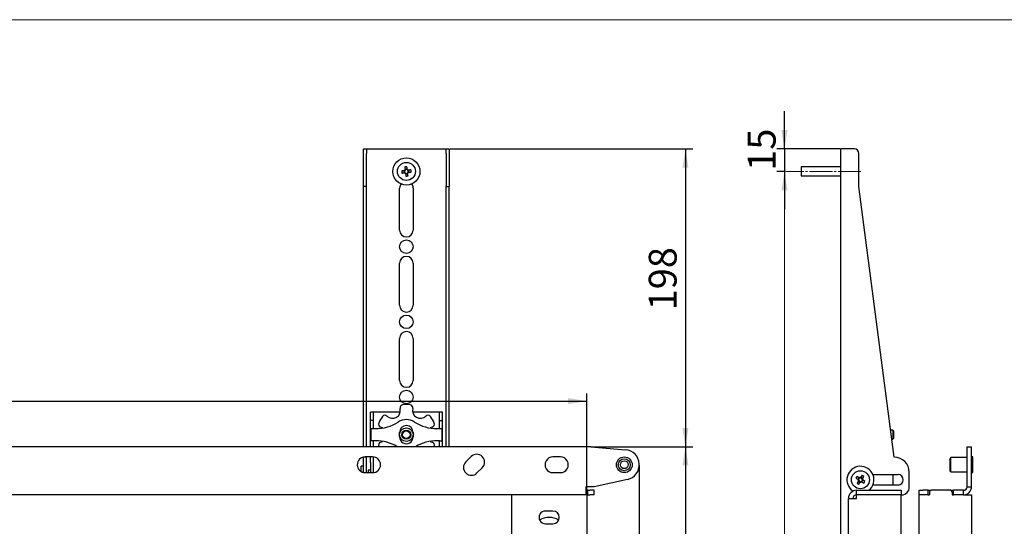
# Model space of a CAD drawing. Units: millimetres. Extents: x 0 to 420, y 0 to 298.
# Drawn here: x 115 to 246, y 230 to 297 of the extents above; entities that cross this region are included whole.
import ezdxf

# ---------------------------------------------------------------- set-up
doc = ezdxf.new("R2010")
doc.units = ezdxf.units.MM
doc.linetypes.add('SLD-Осевая', pattern=[19.05, 15.24, -1.27, 1.27, -1.27])
doc.linetypes.add('SLD-Сплошная', pattern=[0])
doc.layers.add('FORMAT', color=7, linetype='SLD-Сплошная')
doc.styles.add('SLDTEXTSTYLE1', font='txt')
doc.dimstyles.new('SLDDIMSTYLE0', dxfattribs={"dimtxt": 3.393075, "dimasz": 2.5, "dimexe": 0, "dimexo": 0.0625, "dimgap": 0.848269, "dimtad": 2, "dimlfac": 5, "dimrnd": 1e-09, "dimzin": 12, "dimdsep": 46, "dimtxsty": 'SLDTEXTSTYLE1', "dimsah": 1, "dimcen": 0.09, "dimadec": 0, "dimazin": 3, "dimtfac": 1, "dimtofl": 0, "dimtmove": 0, "dimatfit": 3, "dimfxl": 1, "dimfrac": 2, "dimtolj": 1, "dimtzin": 12, "dimarcsym": 0})
doc.dimstyles.new('SLDDIMSTYLE1', dxfattribs={"dimtxt": 3.393075, "dimasz": 2.5, "dimexe": 0, "dimexo": 0.0625, "dimgap": 0.848269, "dimtad": 2, "dimlfac": 5, "dimrnd": 1e-09, "dimzin": 12, "dimdsep": 46, "dimtxsty": 'SLDTEXTSTYLE1', "dimsah": 1, "dimcen": 0.09, "dimadec": 0, "dimazin": 3, "dimtfac": 1, "dimtofl": 0, "dimtmove": 0, "dimatfit": 3, "dimfxl": 1, "dimfrac": 2, "dimtolj": 1, "dimtzin": 12, "dimarcsym": 0})
doc.dimstyles.new('SLDDIMSTYLE2', dxfattribs={"dimtxt": 3.393075, "dimasz": 2.5, "dimexe": 0, "dimexo": 0.0625, "dimgap": 0.848269, "dimtad": 2, "dimlfac": 5, "dimrnd": 1e-09, "dimzin": 12, "dimdsep": 46, "dimtxsty": 'SLDTEXTSTYLE1', "dimsah": 1, "dimcen": 0.09, "dimadec": 0, "dimazin": 3, "dimtfac": 1, "dimtmove": 0, "dimatfit": 0, "dimfxl": 1, "dimfrac": 2, "dimtolj": 1, "dimtzin": 12, "dimarcsym": 0})

# ---------------------------------------------------------------- blocks, each defined once
blk = doc.blocks.new('_D_8')
at = {"layer": 'FORMAT', "transparency": 16777216}
for p, q in [((191.35, 240.22), (204.89, 240.22)), ((203.89, 240.22), (203.89, 147.42)), ((191.35, 147.42), (204.89, 147.42))]:
    blk.add_line(p, q, dxfattribs=at)
for points in [[(203.89, 240.22), (203.49, 237.72), (204.29, 237.72)], [(203.89, 147.42), (204.29, 149.92), (203.49, 149.92)]]:
    blk.add_solid(points, dxfattribs=at)
at = {"layer": 'FORMAT', "transparency": 16777216, "insert": (199.01, 194.86), "char_height": 3.704, "attachment_point": 1, "rotation": 90, "style": 'SLDTEXTSTYLE1'}
blk.add_mtext('464', dxfattribs=at)
blk = doc.blocks.new('_D_9')
at = {"layer": 'FORMAT', "transparency": 16777216}
for p, q in [((15.75, 237.72), (15.75, 219.09)), ((197.75, 237.72), (197.75, 219.09)), ((197.75, 220.09), (15.75, 220.09))]:
    blk.add_line(p, q, dxfattribs=at)
for points in [[(15.75, 220.09), (18.25, 219.69), (18.25, 220.49)], [(197.75, 220.09), (195.25, 220.49), (195.25, 219.69)]]:
    blk.add_solid(points, dxfattribs=at)
at = {"layer": 'FORMAT', "transparency": 16777216, "char_height": 3.704, "attachment_point": 1, "style": 'SLDTEXTSTYLE1'}
for s, insert in [('910', (100.3, 224.97)), (' *', (106.08, 224.97))]:
    blk.add_mtext(s, dxfattribs=dict(at, insert=insert))
blk = doc.blocks.new('_D_16')
at = {"layer": 'FORMAT', "transparency": 16777216}
for p, q in [((22.75, 233.92), (22.75, 247.29)), ((190.75, 233.92), (190.75, 247.29)), ((22.75, 246.29), (190.75, 246.29))]:
    blk.add_line(p, q, dxfattribs=at)
for points in [[(22.75, 246.29), (25.25, 245.89), (25.25, 246.69)], [(190.75, 246.29), (188.25, 246.69), (188.25, 245.89)]]:
    blk.add_solid(points, dxfattribs=at)
at = {"layer": 'FORMAT', "transparency": 16777216, "insert": (99.91, 251.17), "char_height": 3.704, "attachment_point": 1, "style": 'SLDTEXTSTYLE1'}
blk.add_mtext('840', dxfattribs=at)
blk = doc.blocks.new('_D_18')
at = {"layer": 'FORMAT', "transparency": 16777216}
for p, q in [((172.55, 279.82), (204.89, 279.82)), ((203.89, 279.82), (203.89, 240.22)), ((191.35, 240.22), (204.89, 240.22))]:
    blk.add_line(p, q, dxfattribs=at)
for points in [[(203.89, 279.82), (203.49, 277.32), (204.29, 277.32)], [(203.89, 240.22), (204.29, 242.72), (203.49, 242.72)]]:
    blk.add_solid(points, dxfattribs=at)
at = {"layer": 'FORMAT', "transparency": 16777216, "insert": (199.01, 258.35), "char_height": 3.704, "attachment_point": 1, "rotation": 90, "style": 'SLDTEXTSTYLE1'}
blk.add_mtext('198', dxfattribs=at)
blk = doc.blocks.new('_D_21')
at = {"color": 7, "linetype": 'SLD-Сплошная', "lineweight": 0, "transparency": 16777216}
for p, q in [((217.2, 276.82), (216.07, 276.82)), ((217.07, 276.82), (217.07, 116.82)), ((217.2, 116.82), (216.07, 116.82))]:
    blk.add_line(p, q, dxfattribs=at)
at = {"color": 7, "linetype": 'SLD-Сплошная', "lineweight": 18, "transparency": 16777216}
for points in [[(217.07, 276.82), (216.67, 274.32), (217.47, 274.32)], [(217.07, 116.82), (217.47, 119.32), (216.67, 119.32)]]:
    blk.add_solid(points, dxfattribs=at)
at = {"color": 7, "linetype": 'SLD-Сплошная', "lineweight": 18, "transparency": 16777216, "char_height": 3.704, "attachment_point": 1, "rotation": 90, "style": 'SLDTEXTSTYLE1'}
for s, insert in [(' max', (212.19, 199.58)), ('800', (212.19, 193.07))]:
    blk.add_mtext(s, dxfattribs=dict(at, insert=insert))
blk = doc.blocks.new('_D_23')
at = {"layer": 'FORMAT', "transparency": 16777216}
for p, q in [((217.07, 279.82), (217.07, 284.82)), ((224.48, 279.82), (216.07, 279.82)), ((217.07, 279.82), (217.07, 276.82)), ((217.2, 276.82), (216.07, 276.82)), ((217.07, 276.82), (217.07, 271.82))]:
    blk.add_line(p, q, dxfattribs=at)
for points in [[(217.07, 279.82), (217.47, 282.32), (216.67, 282.32)], [(217.07, 276.82), (216.67, 274.32), (217.47, 274.32)]]:
    blk.add_solid(points, dxfattribs=at)
at = {"layer": 'FORMAT', "transparency": 16777216, "insert": (212.19, 276.91), "char_height": 3.704, "attachment_point": 1, "rotation": 90, "style": 'SLDTEXTSTYLE1'}
blk.add_mtext('15', dxfattribs=at)

msp = doc.modelspace()

# ---------------------------------------------------------------- linework, layer by layer
at = {"color": 7, "linetype": 'SLD-Сплошная', "lineweight": 18}
msp.add_line((0, 297), (420, 297), dxfattribs=at)
at = {"color": 7, "linetype": 'SLD-Сплошная', "lineweight": 25}
for p, q in [((161.0489, 279.8192), (161.4489, 279.8192)), ((161.0489, 279.2192), (161.0489, 279.8192)), ((161.0489, 274.8192), (161.0489, 279.2192)), ((161.4489, 279.8192), (161.4489, 279.2192)), ((161.4489, 279.8192), (161.7869, 279.8192)), ((161.4489, 274.8192), (161.4489, 279.2192)), ((161.7869, 279.8192), (171.7109, 279.8192)), ((171.7109, 279.8192), (172.0489, 279.8192)), ((172.0489, 279.8192), (172.4489, 279.8192)), ((172.0489, 279.2192), (172.0489, 279.8192)), ((172.0489, 279.2192), (172.0489, 274.8192)), ((172.4489, 279.8192), (172.4489, 279.2192)), ((172.4489, 279.2192), (172.4489, 274.8192)), ((224.5807, 113.8192), (224.5807, 279.8192)), ((225.3187, 279.8192), (224.5807, 279.8192)), ((226.3807, 279.8192), (225.3187, 279.8192)), ((226.9807, 274.8192), (226.9807, 279.2192)), ((166.4094, 276.9219), (166.4429, 276.6398)), ((166.8516, 277.1586), (166.5696, 277.1251)), ((167.0883, 276.7165), (167.0549, 276.9985)), ((224.5807, 277.4192), (219.3007, 277.4192)), ((219.3007, 277.4192), (219.3007, 276.2192)), ((166.6462, 276.4797), (166.9282, 276.5132)), ((219.3007, 276.2192), (224.5807, 276.2192)), ((161.4489, 274.8192), (161.0489, 274.8192)), ((161.0489, 240.2192), (161.0489, 274.8192)), ((161.4489, 240.2192), (161.4489, 274.8192)), ((165.8489, 269.0192), (165.8489, 274.6192)), ((167.6489, 274.6192), (167.6489, 269.0192)), ((172.0489, 274.8192), (172.4489, 274.8192)), ((172.0489, 240.2192), (172.0489, 274.8192)), ((172.4489, 240.2192), (172.4489, 274.8192)), ((231.6807, 238.8192), (226.9807, 274.8192)), ((165.8489, 259.0192), (165.8489, 264.6192)), ((167.6489, 264.6192), (167.6489, 259.0192)), ((165.8489, 249.0192), (165.8489, 254.6192)), ((167.6489, 254.6192), (167.6489, 249.0192)), ((162.3489, 244.8192), (161.9489, 244.8192)), ((161.9489, 243.7192), (161.9489, 244.8192)), ((162.3489, 243.7192), (162.3489, 244.8192)), ((162.6869, 244.8192), (162.3489, 244.8192)), ((165.9184, 244.8192), (162.6869, 244.8192)), ((170.8109, 244.8192), (167.5794, 244.8192)), ((171.1489, 244.8192), (170.8109, 244.8192)), ((171.5489, 244.8192), (171.1489, 244.8192)), ((171.1489, 243.7192), (171.1489, 244.8192)), ((171.5489, 243.7192), (171.5489, 244.8192)), ((162.3489, 243.7192), (161.9489, 243.7192)), ((161.9489, 241.0192), (161.9489, 243.7192)), ((162.0489, 241.0192), (162.0489, 242.6192)), ((162.0489, 242.6192), (162.6489, 242.6192)), ((162.3489, 242.6192), (162.3489, 243.7192)), ((170.8489, 242.6192), (171.4489, 242.6192)), ((171.1489, 243.7192), (171.5489, 243.7192)), ((171.1489, 242.6192), (171.1489, 243.7192)), ((171.4489, 242.6192), (171.4489, 241.0192)), ((171.5489, 241.0192), (171.5489, 243.7192)), ((165.8489, 241.5192), (165.8489, 242.1192)), ((167.6489, 242.1192), (167.6489, 241.5192)), ((231.4827, 242.4192), (231.2107, 242.4192)), ((231.3673, 241.2192), (231.4827, 241.2192)), ((231.5827, 242.3192), (231.4827, 242.4192)), ((231.4827, 242.4192), (231.4827, 241.2192)), ((231.4827, 241.2192), (231.5827, 241.3192)), ((231.5827, 242.3192), (231.5827, 241.3192)), ((191.2489, 240.2192), (22.2489, 240.2192)), ((162.3489, 241.0192), (161.9489, 241.0192)), ((161.9489, 240.2192), (161.9489, 241.0192)), ((162.6489, 241.0192), (162.3489, 241.0192)), ((162.3489, 240.2192), (162.3489, 241.0192)), ((163.0828, 240.2192), (163.0604, 240.2716)), ((170.4374, 240.2716), (170.4149, 240.2192)), ((171.1489, 241.0192), (170.8489, 241.0192)), ((171.1489, 241.0192), (171.5489, 241.0192)), ((171.1489, 240.2192), (171.1489, 241.0192)), ((171.5489, 240.2192), (171.5489, 241.0192)), ((191.2925, 240.2173), (195.9234, 239.8115)), ((241.3807, 240.2192), (241.9807, 240.2192)), ((241.3807, 240.2173), (241.3807, 240.2192)), ((241.3807, 239.8115), (241.3807, 240.2173)), ((241.9807, 240.2192), (241.9807, 240.2173)), ((241.9807, 239.8115), (241.9807, 240.2173)), ((161.0489, 238.8192), (161.0489, 238.8499)), ((161.0489, 236.8192), (161.0489, 238.8192)), ((161.4489, 238.8192), (161.0489, 238.8192)), ((162.2489, 238.8692), (161.2489, 238.8692)), ((161.4489, 238.8192), (161.4489, 238.8692)), ((161.4489, 236.8192), (161.4489, 238.8192)), ((161.9489, 238.1006), (161.9489, 238.8692)), ((162.3489, 238.1006), (162.3489, 238.8644)), ((175.36, 238.9152), (174.6529, 238.2081)), ((187.2489, 238.8692), (186.2489, 238.8692)), ((239.2307, 238.7692), (239.1307, 238.6692)), ((239.1307, 238.1635), (239.1307, 238.6692)), ((241.3807, 238.7692), (239.2307, 238.7692)), ((239.2307, 238.204), (239.2307, 238.7692)), ((241.3807, 235.8648), (241.3807, 239.8115)), ((241.9807, 235.8648), (241.9807, 239.8115)), ((242.0807, 238.8692), (241.9807, 238.7692)), ((242.1307, 238.8692), (242.0807, 238.8692)), ((242.0807, 238.2445), (242.0807, 238.8692)), ((242.1307, 238.2445), (242.1307, 238.8692)), ((161.0489, 237.6192), (160.7289, 237.6192)), ((160.7289, 236.907), (160.7289, 237.6192)), ((161.9489, 238.1006), (161.9489, 236.8192)), ((162.3489, 236.8192), (162.3489, 238.1006)), ((176.1378, 236.7231), (176.8449, 237.4303)), ((239.1307, 236.9692), (239.1307, 238.1635)), ((239.2307, 236.8692), (239.2307, 238.204)), ((242.0807, 236.7692), (242.0807, 238.2445)), ((242.1307, 236.7692), (242.1307, 238.2445)), ((160.7289, 237.0192), (160.5688, 237.0192)), ((161.0489, 236.7884), (161.0489, 236.8192)), ((161.2489, 236.7692), (162.2489, 236.7692)), ((161.4489, 236.7692), (161.4489, 236.8192)), ((161.9489, 237.1192), (161.6489, 237.1192)), ((161.6489, 237.1192), (161.6489, 236.7692)), ((161.9489, 236.8192), (161.9489, 236.7692)), ((162.3489, 236.7739), (162.3489, 236.8192)), ((186.2489, 236.7692), (187.2489, 236.7692)), ((226.5838, 236.0347), (226.8789, 235.8446)), ((227.0327, 236.0834), (226.7376, 236.2734)), ((226.9843, 236.1145), (226.8306, 235.8757)), ((227.3962, 236.416), (227.2062, 236.121)), ((227.476, 236.0155), (227.2373, 236.1693)), ((227.4449, 235.9672), (227.6349, 236.2622)), ((228.839, 236.5192), (232.1807, 236.5192)), ((231.5007, 236.5192), (231.5007, 235.1192)), ((233.6807, 234.8192), (233.6807, 236.8192)), ((239.1307, 236.9692), (239.2307, 236.8692)), ((239.2307, 236.8692), (241.3807, 236.8692)), ((241.9807, 236.8692), (242.0807, 236.7692)), ((242.0807, 236.7692), (242.1307, 236.7692)), ((191.7489, 234.9032), (190.6489, 234.9032)), ((190.6489, 234.9032), (190.6489, 233.8192)), ((196.1736, 235.8648), (191.7489, 234.9032)), ((226.9164, 235.6711), (226.7264, 235.3761)), ((226.8853, 235.6228), (227.1241, 235.4691)), ((226.9652, 235.2223), (227.1552, 235.5174)), ((227.3287, 235.5549), (227.6238, 235.3649)), ((227.377, 235.5238), (227.5308, 235.7626)), ((227.7775, 235.6037), (227.4825, 235.7937)), ((232.1807, 235.1192), (228.839, 235.1192)), ((241.3807, 234.9032), (241.3807, 235.8648)), ((241.3807, 234.9032), (241.9807, 234.9032)), ((241.9807, 234.9032), (241.9807, 235.8648)), ((180.7489, 233.8192), (32.7489, 233.8192)), ((180.7489, 233.8192), (180.7489, 153.8192)), ((181.8329, 233.8192), (180.7489, 233.8192)), ((189.6649, 233.8192), (181.8329, 233.8192)), ((190.7489, 233.8192), (189.6649, 233.8192)), ((190.6989, 234.4192), (190.6489, 234.4192)), ((190.8989, 234.4192), (190.6989, 234.4192)), ((190.8989, 233.8192), (190.7489, 233.8192)), ((190.7489, 233.8192), (190.7489, 153.8192)), ((190.8989, 233.8192), (190.8989, 234.4192)), ((190.8989, 234.4192), (191.1489, 234.4192)), ((190.8989, 233.8192), (191.1489, 233.8192)), ((191.7489, 234.4192), (191.1489, 234.4192)), ((191.7489, 233.8192), (191.1489, 233.8192)), ((191.7489, 233.8192), (191.7489, 234.4192)), ((225.5807, 154.3032), (225.5807, 233.3352)), ((225.5807, 233.3352), (226.6647, 233.3352)), ((226.6647, 234.4192), (232.5807, 234.4192)), ((226.6647, 233.8192), (226.6647, 234.4192)), ((226.6647, 233.3352), (226.6647, 233.8192)), ((232.5807, 233.8192), (226.6647, 233.8192)), ((232.5807, 234.4192), (232.5807, 233.8192)), ((232.5807, 233.8192), (232.6807, 233.8192)), ((232.5807, 202.3855), (232.5807, 233.8192)), ((234.9807, 233.8192), (234.9807, 234.4192)), ((234.9807, 234.4192), (235.4807, 234.4192)), ((234.9807, 201.7538), (234.9807, 233.8192)), ((235.4807, 233.8192), (234.9807, 233.8192)), ((235.5807, 234.4192), (235.4807, 234.4192)), ((235.5807, 233.8192), (235.4807, 233.8192)), ((236.1807, 234.4192), (235.5807, 234.4192)), ((236.1807, 233.8192), (235.5807, 233.8192)), ((236.1807, 233.8192), (236.1807, 234.4192)), ((236.1807, 234.4192), (236.5807, 234.4192)), ((236.1807, 233.8192), (236.3807, 233.8192)), ((236.3807, 234.2192), (236.3807, 233.8192)), ((239.1807, 234.4192), (236.5807, 234.4192)), ((239.1807, 234.4192), (239.5807, 234.4192)), ((239.3807, 234.2192), (239.3807, 233.8192)), ((239.3807, 233.8192), (239.587, 233.8192)), ((239.5807, 233.8192), (239.5807, 234.4192)), ((239.7807, 234.4192), (239.5807, 234.4192)), ((239.7807, 233.8192), (239.587, 233.8192)), ((240.6967, 234.4192), (239.7807, 234.4192)), ((240.6967, 233.8192), (239.7807, 233.8192)), ((240.8967, 234.4192), (240.6967, 234.4192)), ((240.8903, 233.8192), (240.6967, 233.8192)), ((240.8903, 233.8192), (240.8967, 233.8192)), ((240.8967, 233.8192), (240.8967, 234.4192)), ((240.8967, 233.8192), (241.9807, 233.8192)), ((241.9807, 233.8192), (241.9807, 153.8192)), ((186.2489, 231.6692), (185.2489, 231.6692)), ((185.2489, 229.9692), (186.2489, 229.9692))]:
    msp.add_line(p, q, dxfattribs=at)
at = {"color": 7, "linetype": 'SLD-Осевая', "lineweight": 18, "ltscale": 0.2}
msp.add_line((227.2507, 276.8192), (217.3007, 276.8192), dxfattribs=at)
at = {"color": 7, "linetype": 'SLD-Сплошная', "lineweight": 25, "flags": 128}
for points in [[(166.4665, 276.9286), (166.4222, 276.9234), (166.3781, 276.9181), (166.3342, 276.9129), (166.2904, 276.9077), (166.2469, 276.9026), (166.2037, 276.8974), (166.1607, 276.8923), (166.118, 276.8872)], [(166.1515, 276.6052), (166.1942, 276.6103), (166.2372, 276.6154), (166.2804, 276.6205), (166.3239, 276.6257), (166.3676, 276.6309), (166.4116, 276.6361), (166.4557, 276.6414), (166.5, 276.6466)], [(166.5349, 277.4166), (166.54, 277.3739), (166.5451, 277.3309), (166.5503, 277.2876), (166.5554, 277.2441), (166.5606, 277.2004), (166.5658, 277.1565), (166.5711, 277.1124), (166.5763, 277.0681)], [(166.6394, 276.5368), (166.6447, 276.4925), (166.6499, 276.4484), (166.6551, 276.4044), (166.6603, 276.3607), (166.6655, 276.3172), (166.6706, 276.2739), (166.6757, 276.231), (166.6808, 276.1883)], [(166.8583, 277.1016), (166.8531, 277.1458), (166.8479, 277.19), (166.8426, 277.2339), (166.8374, 277.2776), (166.8323, 277.3211), (166.8271, 277.3644), (166.822, 277.4074), (166.817, 277.4501)], [(166.9628, 276.2217), (166.9578, 276.2644), (166.9526, 276.3074), (166.9475, 276.3507), (166.9423, 276.3942), (166.9372, 276.4379), (166.9319, 276.4819), (166.9267, 276.526), (166.9214, 276.5702)], [(167.3463, 277.0331), (167.3036, 277.028), (167.2606, 277.0229), (167.2174, 277.0178), (167.1739, 277.0126), (167.1301, 277.0074), (167.0862, 277.0022), (167.0421, 276.997), (166.9978, 276.9917)], [(167.0313, 276.7097), (167.0756, 276.715), (167.1197, 276.7202), (167.1636, 276.7254), (167.2073, 276.7306), (167.2508, 276.7358), (167.2941, 276.7409), (167.3371, 276.746), (167.3798, 276.7511)], [(163.6024, 242.7009), (163.5703, 242.7206), (163.3212, 242.8269)], [(170.1765, 242.8269), (169.9275, 242.7206), (169.8953, 242.7009)], [(163.3212, 240.8115), (163.5703, 240.9177), (163.6024, 240.9374)], [(169.8953, 240.9374), (169.9275, 240.9177), (170.1765, 240.8115)]]:
    msp.add_lwpolyline(points, dxfattribs=at)
at = {"color": 7, "linetype": 'SLD-Сплошная', "lineweight": 25}
for centre, radius in [((166.7489, 276.8192), 1.8), ((166.7489, 276.8192), 1.2), ((166.7489, 266.8192), 0.9), ((166.7489, 256.8192), 0.9), ((166.7489, 246.8192), 0.9), ((166.7489, 241.8192), 0.9), ((166.7489, 241.8192), 0.6), ((166.7489, 241.8192), 0.5), ((195.7489, 237.8192), 1.05), ((195.7489, 237.8192), 0.8), ((195.7489, 237.8192), 0.52), ((227.1807, 235.8192), 1.2)]:
    msp.add_circle(centre, radius, dxfattribs=at)
for centre, radius, start, end in [((226.3807, 279.2192), 0.6, 0, 90), ((170.532, 277.2684), 4.4304, 184.935269, 188.608678), ((166.7489, 276.8191), 0.3029, 124.732085, 158.811483), ((166.7489, 276.8192), 0.2561, 153.097978, 220.445969), ((166.7489, 276.8192), 0.3029, 214.73361, 248.808448), ((166.7489, 276.8191), 0.2561, 130.449054, 153.096145), ((167.1984, 273.0339), 4.4326, 94.936772, 98.608369), ((166.749, 276.8193), 0.2563, 220.45585, 243.086682), ((166.7489, 276.8192), 0.2561, 63.09778, 130.44736), ((166.7489, 276.8192), 0.2561, 243.09778, 310.44736), ((166.7488, 276.8191), 0.3029, 34.73361, 68.808448), ((166.7489, 276.8192), 0.256, 40.441125, 63.101407), ((166.7488, 276.8192), 0.2561, 310.449054, 333.096145), ((166.7489, 276.8192), 0.3029, 304.732085, 338.811483), ((166.7489, 276.8192), 0.2561, 333.09579, 40.448156), ((162.9708, 276.3705), 4.4253, 4.933147, 8.6108), ((166.2994, 280.6042), 4.4324, 274.936751, 278.608531), ((166.7489, 274.6192), 0.9, 142.51318, 179.999467), ((166.7487, 274.6191), 0.9001, 0.002792, 37.484003), ((166.7489, 269.0192), 0.9, 180.000024, 359.999976), ((166.7489, 264.6192), 0.9, 0.000052, 179.999948), ((166.7489, 259.0192), 0.9, 180.000024, 359.999976), ((166.7489, 254.6192), 0.9, 0.000052, 179.999948), ((166.7489, 249.0192), 0.9, 180.000024, 359.999976), ((164.8937, 245.0324), 1.0466, 225.667034, 14.332978), ((166.2953, 245.3905), 0.4, 97.238747, 194.332204), ((166.7489, 241.8191), 4.0001, 82.761845, 97.238155), ((167.2025, 245.3905), 0.4, 345.667049, 82.761529), ((168.604, 245.0324), 1.0466, 165.667081, 314.332992), ((166.7491, 241.8191), 4.0002, 142.762028, 157.237953), ((163.8828, 243.9976), 0.4, 45.667125, 142.761423), ((166.7489, 241.8192), 2, 57.372359, 122.627641), ((169.6149, 243.9976), 0.4, 37.238646, 134.332805), ((166.7489, 241.8192), 4, 22.761597, 37.238128), ((162.6489, 248.2234), 5.6042, 270.000085, 302.627615), ((163.4292, 243.212), 0.4, 157.238626, 254.332573), ((166.7489, 242.1192), 0.9, 0.000052, 179.999948), ((170.8489, 248.2234), 5.6042, 237.372385, 269.999915), ((170.0685, 243.212), 0.4, 285.666575, 22.762226), ((166.7489, 241.5192), 0.9, 179.999835, 0.000165), ((162.6489, 235.415), 5.6041, 59.009067, 90.000096), ((163.4292, 240.4263), 0.4, 105.666905, 202.761648), ((170.8489, 235.415), 5.6041, 89.999904, 120.990933), ((170.0685, 240.4263), 0.4, 337.2375, 74.333947), ((191.2489, 239.7193), 0.4999, 84.993205, 90.001881), ((161.2489, 237.8192), 1.05, 90.000081, 269.999919), ((162.2489, 237.8192), 1.05, 270.000081, 89.999919), ((176.1024, 238.1727), 1.05, 315, 135), ((186.2489, 237.8192), 1.05, 89.999919, 270.000081), ((187.2489, 237.8192), 1.05, 269.999919, 90.000081), ((195.7489, 237.8192), 2, 282.261321, 84.992941), ((231.6807, 236.8192), 2, 0, 90), ((175.3953, 237.4656), 1.05, 135, 315), ((227.1807, 235.8192), 1.8, 308.942441, 236.827813), ((230.3821, 233.7573), 4.4287, 145.379322, 149.054182), ((227.1807, 235.8192), 0.2561, 113.542472, 180.891032), ((227.1807, 235.8192), 0.3029, 85.175656, 119.257848), ((227.1807, 235.8192), 0.2561, 90.891032, 113.542472), ((227.1807, 235.8192), 0.2561, 23.542472, 90.891032), ((225.1188, 232.6177), 4.4287, 55.379322, 59.054182), ((227.1807, 235.8192), 0.2561, 0.891032, 23.542472), ((227.1807, 235.8192), 0.3029, 355.175656, 29.257848), ((232.1807, 235.8192), 0.7, 270, 90), ((229.2425, 239.0206), 4.4287, 235.379322, 239.054182), ((227.1807, 235.8192), 0.3029, 175.175656, 209.257848), ((227.1807, 235.8192), 0.2561, 180.891032, 203.542472), ((227.1807, 235.8192), 0.2561, 203.542472, 270.891032), ((227.1807, 235.8192), 0.3029, 265.175656, 299.257848), ((227.1807, 235.8192), 0.2561, 270.891032, 293.542472), ((227.1807, 235.8192), 0.2561, 293.542472, 0.891032), ((223.9793, 237.881), 4.4287, 325.379322, 329.054182), ((232.6807, 234.8192), 1, 270, 0), ((240.8967, 234.9032), 0.484, 270, 0), ((240.8967, 234.9032), 1.084, 270, 0), ((226.6647, 233.3352), 1.084, 90, 180), ((226.6647, 233.3352), 0.484, 90, 180), ((236.5807, 234.2192), 0.2, 90, 180), ((239.1807, 234.2192), 0.2, 0, 90), ((185.2489, 230.8192), 0.85, 89.999699, 270.000301), ((185.7489, 228.4192), 2.4, 58.087203, 121.912797), ((186.2489, 230.8192), 0.85, 270.0001, 89.9999)]:
    msp.add_arc(centre, radius, start, end, dxfattribs=at)

# ---------------------------------------------------------------- dimensions: what is measured, and where the dimension line sits
at = {"color": 7, "linetype": 'SLD-Сплошная', "lineweight": 18}
dim = msp.add_linear_dim(base=(217.0713, 116.8192), p1=(217.3007, 276.8192), p2=(217.3007, 116.8192), angle=90, text='<> max', dimstyle='SLDDIMSTYLE0', dxfattribs=at)
dim.commit()
dim.dimension.update_dxf_attribs({"geometry": '_D_21', "text_midpoint": (217.0713, 200.3036), "dimtype": 160})
at = {"layer": 'FORMAT'}
for base, p1, p2, angle, dimstyle, picture, middle in [((217.0713, 276.8192), (224.5807, 279.8192), (217.3007, 276.8192), 90, 'SLDDIMSTYLE2', '_D_23', (217.0713, 278.5946)), ((203.8909, 240.2192), (172.4489, 279.8192), (191.2489, 240.2192), 90, 'SLDDIMSTYLE0', '_D_18', (203.8909, 261.2375)), ((190.7489, 246.2913), (22.7489, 233.8192), (190.7489, 233.8192), 0, 'SLDDIMSTYLE0', '_D_16', (103.1581, 246.2913)), ((203.8909, 147.4192), (191.2489, 240.2192), (191.2489, 147.4192), 90, 'SLDDIMSTYLE0', '_D_8', (203.8909, 198.1119))]:
    dim = msp.add_linear_dim(base=base, p1=p1, p2=p2, angle=angle, dimstyle=dimstyle, dxfattribs=at)
    dim.commit()
    dim.dimension.update_dxf_attribs({"geometry": picture, "text_midpoint": middle, "dimtype": 160})
dim = msp.add_linear_dim(base=(15.7489, 220.089), p1=(197.7489, 237.8192), p2=(15.7489, 237.8192), angle=0, text='<> *', dimstyle='SLDDIMSTYLE1', dxfattribs=at)
dim.commit()
dim.dimension.update_dxf_attribs({"geometry": '_D_9', "text_midpoint": (104.9945, 220.089), "dimtype": 160})

doc.saveas('drawing.dxf')
